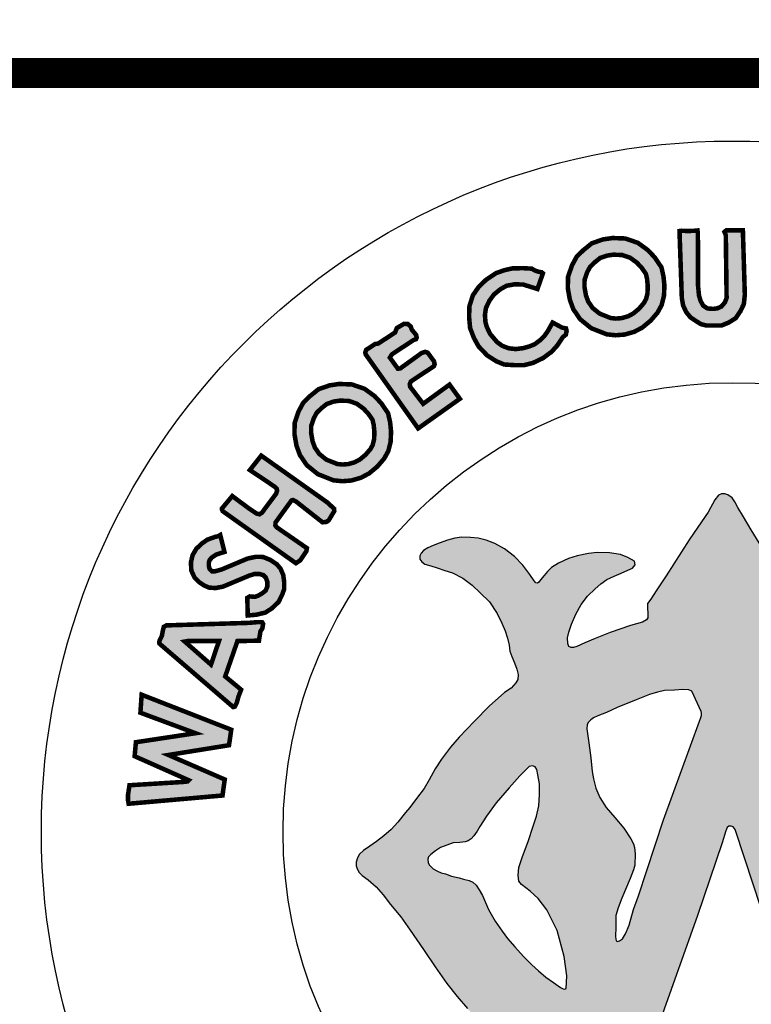
# Model space of a CAD drawing. Units: feet. Extents: x 0 to 8.5, y 0 to 11.
# Drawn here: x 1.8 to 2.3, y 0.9 to 1.5 of the extents above; entities that cross this region are included whole.
import ezdxf
from ezdxf import colors
from ezdxf.entities.mleader import LeaderData, LeaderLine
from ezdxf.math import Vec2, Vec3

# ---------------------------------------------------------------- set-up
doc = ezdxf.new("R2010")
doc.units = ezdxf.units.FT
doc.header["$MEASUREMENT"] = 0
for name, color, linetype in [('100-NOT', 2, 'CONTINUOUS'), ('SEAL', 2, 'CONTINUOUS'), ('TB_TEXT', 1, 'CONTINUOUS')]:
    doc.layers.add(name, color=color, linetype=linetype)
doc.styles.add('SX75', font='simplex1.shx', dxfattribs={"width": 0.75})

msp = doc.modelspace()

# ---------------------------------------------------------------- hatches: boundary and pattern name
at = {"layer": 'SEAL'}
for points in [[(2.28453, 1.39538), (2.28607, 1.35105), (2.28694, 1.34604), (2.289, 1.34167), (2.29182, 1.33821), (2.29529, 1.3359), (2.29876, 1.33372), (2.30235, 1.33282), (2.31224, 1.33282), (2.31699, 1.33474), (2.32174, 1.33769), (2.32495, 1.34244), (2.32714, 1.34706), (2.32778, 1.35322), (2.32649, 1.39583), (2.31545, 1.39583), (2.31429, 1.3948), (2.31519, 1.39262), (2.31571, 1.35117), (2.31468, 1.34822), (2.31224, 1.34539), (2.30967, 1.34424), (2.30697, 1.34385), (2.30312, 1.34411), (2.3003, 1.34591), (2.29863, 1.34886), (2.29747, 1.35245), (2.29683, 1.359), (2.2967, 1.39352), (2.29643, 1.39576), (2.29463, 1.39558), (2.29004, 1.3954), (2.28572, 1.39558)], [(2.19412, 1.36741), (2.19048, 1.35701), (2.18112, 1.35996), (2.17548, 1.36013), (2.17011, 1.35918), (2.16604, 1.35692), (2.16179, 1.35346), (2.15875, 1.34939), (2.15641, 1.34445), (2.15572, 1.33986), (2.15607, 1.33509), (2.15702, 1.3318), (2.1591, 1.32738), (2.16378, 1.32184), (2.16734, 1.31933), (2.1715, 1.31777), (2.17609, 1.31725), (2.18103, 1.31785), (2.18537, 1.31907), (2.18883, 1.32054), (2.19204, 1.32297), (2.19499, 1.32582), (2.19724, 1.32894), (2.20054, 1.33483), (2.20678, 1.33146), (2.20938, 1.33094), (2.20981, 1.3292), (2.20929, 1.32678), (2.20739, 1.32522), (2.20375, 1.31976), (2.19993, 1.31551), (2.19437, 1.31138), (2.18762, 1.30811), (2.18163, 1.30659), (2.17553, 1.30659), (2.16845, 1.30702), (2.16322, 1.3092), (2.15723, 1.31301), (2.15146, 1.3191), (2.14841, 1.32466), (2.1459, 1.33119), (2.14525, 1.33859), (2.14547, 1.34566), (2.14775, 1.35285), (2.15167, 1.35851), (2.15658, 1.36319), (2.16319, 1.36757), (2.16878, 1.36951), (2.17405, 1.37069), (2.18104, 1.3708), (2.18674, 1.37047), (2.18861, 1.36935), (2.1912, 1.36845), (2.19326, 1.36808)], [(2.07747, 1.31277), (2.1115, 1.26472), (2.13913, 1.28433), (2.13228, 1.29372), (2.11484, 1.28102), (2.10621, 1.29232), (2.10597, 1.29403), (2.1067, 1.29582), (2.12184, 1.30582), (2.12245, 1.30709), (2.12202, 1.30916), (2.11786, 1.31482), (2.11614, 1.31539), (2.11385, 1.31468), (2.09958, 1.30436), (2.09808, 1.30429), (2.09278, 1.3116), (2.09421, 1.31382), (2.10855, 1.32327), (2.11008, 1.32377), (2.11057, 1.32483), (2.11017, 1.32664), (2.10725, 1.33018), (2.10658, 1.33221), (2.10472, 1.33381), (2.10216, 1.33398), (2.09738, 1.33115), (2.09627, 1.32823), (2.08507, 1.32089), (2.08299, 1.32058), (2.07706, 1.31669), (2.07649, 1.31492), (2.07688, 1.31351)], [(1.98212, 1.20995), (2.0306, 1.17547), (2.03361, 1.17752), (2.03758, 1.18354), (2.03786, 1.18546), (2.03608, 1.18669), (2.01786, 1.19928), (2.01701, 1.20044), (2.01711, 1.20245), (2.01931, 1.20552), (2.02767, 1.21703), (2.02872, 1.21732), (2.03064, 1.21636), (2.04821, 1.20255), (2.0509, 1.20284), (2.05234, 1.20389), (2.05598, 1.20994), (2.05589, 1.21157), (2.05128, 1.21579), (2.00764, 1.24672), (2.00011, 1.23715), (2.01679, 1.22597), (2.01797, 1.22479), (2.01808, 1.22339), (2.01754, 1.22156), (2.00807, 1.20887), (2.00651, 1.20788), (2.00463, 1.20833), (1.9995, 1.21172), (1.98849, 1.21994), (1.9817, 1.2118), (1.9817, 1.21082)], [(1.98052, 1.19417), (1.9833, 1.18295), (1.9778, 1.18119), (1.97508, 1.17935), (1.97352, 1.17769), (1.97294, 1.17594), (1.97294, 1.17361), (1.97352, 1.17157), (1.97508, 1.17002), (1.97702, 1.17012), (1.9813, 1.17128), (1.99861, 1.17857), (2.00415, 1.17973), (2.00872, 1.17964), (2.01378, 1.1776), (2.01786, 1.17488), (2.02048, 1.17177), (2.02223, 1.16759), (2.02282, 1.16312), (2.02282, 1.15826), (2.02146, 1.15457), (2.01912, 1.14981), (2.01446, 1.14544), (2.01037, 1.14281), (2.00473, 1.14145), (2.00191, 1.14116), (1.99871, 1.14087), (1.99841, 1.15253), (2.00007, 1.1535), (2.00337, 1.15321), (2.00551, 1.15389), (2.00853, 1.15574), (2.01057, 1.15739), (2.01173, 1.16011), (2.01173, 1.16302), (2.01066, 1.16594), (2.00901, 1.16759), (2.00639, 1.16837), (2.00327, 1.16837), (1.99977, 1.1673), (1.98237, 1.16001), (1.97741, 1.15904), (1.97313, 1.15933), (1.96993, 1.16069), (1.96642, 1.16302), (1.96351, 1.16603), (1.96137, 1.1705), (1.96108, 1.17604), (1.96224, 1.1809), (1.96468, 1.18508), (1.96866, 1.18877), (1.97206, 1.1911), (1.97693, 1.19285), (1.97897, 1.19334)], [(1.91986, 1.01624), (1.982, 1.0217), (1.98349, 1.0323), (1.9462, 1.04852), (1.9863, 1.05498), (1.9878, 1.06525), (1.92847, 1.08843), (1.92765, 1.07651), (1.9641, 1.06293), (1.92466, 1.05697), (1.92383, 1.0477), (1.95963, 1.0318), (1.95878, 1.031), (1.95593, 1.03067), (1.92042, 1.02848), (1.91945, 1.02213), (1.91945, 1.01855)]]:
    msp.add_hatch(color=6, dxfattribs=at).paths.add_polyline_path(points)
h = msp.add_hatch(color=6, dxfattribs=at)
h.paths.add_polyline_path([(2.24075, 1.37973), (2.2466, 1.37952), (2.25183, 1.37772), (2.25633, 1.37445), (2.25956, 1.371), (2.26231, 1.36694), (2.26307, 1.36357), (2.26353, 1.35882), (2.26331, 1.35404), (2.26241, 1.35042), (2.2609, 1.34767), (2.25771, 1.34395), (2.25385, 1.34073), (2.25043, 1.33893), (2.24623, 1.33773), (2.24241, 1.33744), (2.239, 1.33779), (2.23168, 1.34069), (2.22696, 1.34452), (2.22409, 1.34873), (2.22262, 1.35274), (2.22161, 1.35844), (2.22171, 1.36308), (2.22344, 1.36817), (2.22538, 1.37176), (2.2282, 1.37448), (2.23193, 1.37751), (2.23656, 1.37912)], flags=16)
h.paths.add_polyline_path([(2.24015, 1.39076), (2.24864, 1.39046), (2.25697, 1.38758), (2.26364, 1.38273), (2.26819, 1.37789), (2.27258, 1.37137), (2.27395, 1.36532), (2.27455, 1.35911), (2.27425, 1.35244), (2.27273, 1.34638), (2.27001, 1.34139), (2.26546, 1.33609), (2.26, 1.33154), (2.25455, 1.32866), (2.24818, 1.32685), (2.24227, 1.32639), (2.23636, 1.327), (2.22605, 1.33109), (2.21878, 1.33699), (2.21423, 1.34366), (2.21196, 1.34987), (2.21059, 1.35759), (2.21075, 1.36501), (2.21332, 1.37258), (2.21651, 1.37849), (2.2209, 1.38273), (2.22651, 1.38728), (2.23394, 1.38985)])
h = msp.add_hatch(color=6, dxfattribs=at)
h.paths.add_polyline_path([(2.05979, 1.28311), (2.06564, 1.2829), (2.07087, 1.28109), (2.07537, 1.27782), (2.0786, 1.27438), (2.08134, 1.27031), (2.0821, 1.26694), (2.08256, 1.2622), (2.08235, 1.25742), (2.08144, 1.2538), (2.07994, 1.25105), (2.07675, 1.24732), (2.07289, 1.24411), (2.06946, 1.2423), (2.06527, 1.24111), (2.06145, 1.24081), (2.05803, 1.24116), (2.05071, 1.24407), (2.04599, 1.2479), (2.04313, 1.2521), (2.04166, 1.25611), (2.04065, 1.26182), (2.04074, 1.26646), (2.04248, 1.27155), (2.04441, 1.27514), (2.04723, 1.27786), (2.05097, 1.28089), (2.05559, 1.28249)], flags=16)
h.paths.add_polyline_path([(2.05918, 1.29414), (2.06767, 1.29383), (2.07601, 1.29095), (2.08268, 1.28611), (2.08722, 1.28126), (2.09162, 1.27475), (2.09298, 1.26869), (2.09359, 1.26248), (2.09328, 1.25582), (2.09177, 1.24976), (2.08904, 1.24476), (2.08449, 1.23946), (2.07904, 1.23492), (2.07358, 1.23204), (2.06722, 1.23022), (2.06131, 1.22977), (2.05539, 1.23037), (2.04509, 1.23446), (2.03781, 1.24037), (2.03327, 1.24703), (2.03099, 1.25324), (2.02963, 1.26097), (2.02978, 1.26839), (2.03236, 1.27596), (2.03554, 1.28187), (2.03994, 1.28611), (2.04554, 1.29065), (2.05297, 1.29323)])
h = msp.add_hatch(color=6, dxfattribs=at)
h.paths.add_polyline_path([(2.46238, 1.13139), (2.46549, 1.14147), (2.4692, 1.14923), (2.47249, 1.1558), (2.47604, 1.1601), (2.48076, 1.16574), (2.4854, 1.1697), (2.49054, 1.17349), (2.49619, 1.17746), (2.50293, 1.18091), (2.50987, 1.18442), (2.51453, 1.18625), (2.51628, 1.18766), (2.51653, 1.19016), (2.51628, 1.19249), (2.51378, 1.1944), (2.50854, 1.19673), (2.5023, 1.19914), (2.49489, 1.20089), (2.48947, 1.20097), (2.48464, 1.20064), (2.47948, 1.19989), (2.4729, 1.1979), (2.46666, 1.19482), (2.46208, 1.19157), (2.45806, 1.18812), (2.45331, 1.18296), (2.45006, 1.17889), (2.44773, 1.17481), (2.44523, 1.17015), (2.44422, 1.16868), (2.44317, 1.16711), (2.44095, 1.16583), (2.43925, 1.16685), (2.43598, 1.16947), (2.43094, 1.17372), (2.42617, 1.17705), (2.42191, 1.17973), (2.41727, 1.18189), (2.41282, 1.18326), (2.40918, 1.1841), (2.40476, 1.18484), (2.39858, 1.18484), (2.39241, 1.18438), (2.38836, 1.183), (2.3843, 1.1818), (2.38108, 1.18097), (2.37822, 1.17978), (2.3773, 1.1783), (2.3773, 1.17591), (2.37877, 1.17508), (2.38181, 1.17352), (2.38568, 1.17195), (2.39038, 1.16983), (2.39573, 1.1667), (2.40172, 1.16219), (2.40614, 1.15823), (2.41066, 1.15302), (2.41342, 1.14915), (2.41527, 1.1451), (2.41766, 1.14068), (2.41914, 1.13737), (2.42061, 1.13405), (2.42098, 1.13156), (2.4207, 1.12843), (2.42024, 1.12678), (2.41895, 1.12604), (2.41628, 1.12604), (2.41361, 1.12705), (2.40965, 1.12889), (2.40329, 1.13147), (2.39619, 1.1335), (2.38974, 1.13552), (2.38366, 1.13691), (2.37804, 1.13865), (2.3726, 1.14004), (2.36883, 1.14068), (2.36634, 1.14114), (2.36413, 1.14501), (2.35943, 1.15486), (2.35574, 1.16094), (2.3511, 1.1669), (2.34576, 1.17564), (2.33903, 1.18605), (2.33194, 1.19756), (2.32687, 1.20612), (2.32326, 1.21242), (2.32124, 1.2161), (2.3193, 1.21877), (2.31654, 1.2208), (2.31451, 1.22135), (2.31239, 1.22135), (2.31027, 1.22043), (2.30788, 1.21748), (2.30345, 1.20919), (2.29673, 1.19925), (2.29101, 1.19087), (2.27578, 1.16715), (2.26915, 1.1573), (2.26556, 1.15178), (2.26344, 1.14874), (2.26362, 1.13934), (2.26268, 1.13792), (2.2601, 1.13653), (2.25217, 1.13423), (2.23872, 1.12954), (2.22868, 1.12567), (2.22195, 1.12281), (2.21661, 1.12042), (2.2144, 1.11959), (2.21274, 1.11968), (2.21117, 1.12042), (2.21071, 1.12226), (2.21043, 1.12604), (2.21126, 1.12981), (2.21301, 1.13515), (2.21587, 1.14169), (2.21946, 1.14823), (2.2237, 1.15357), (2.22868, 1.15854), (2.23238, 1.16173), (2.23653, 1.16476), (2.24123, 1.16688), (2.24584, 1.169), (2.25044, 1.17093), (2.25349, 1.17231), (2.25514, 1.17434), (2.25468, 1.17673), (2.25044, 1.17931), (2.24538, 1.18125), (2.2381, 1.18226), (2.22999, 1.18254), (2.22438, 1.18186), (2.21672, 1.18037), (2.21111, 1.17865), (2.20454, 1.17557), (2.19988, 1.17258), (2.19721, 1.16992), (2.19503, 1.16743), (2.19253, 1.16452), (2.19084, 1.16216), (2.18949, 1.16246), (2.18837, 1.16385), (2.18542, 1.16791), (2.18082, 1.17421), (2.17541, 1.17984), (2.16867, 1.18496), (2.16237, 1.18855), (2.15664, 1.19081), (2.15117, 1.19207), (2.14613, 1.19258), (2.14027, 1.19264), (2.13586, 1.19201), (2.13089, 1.19063), (2.12554, 1.1888), (2.12148, 1.18716), (2.11802, 1.18577), (2.11499, 1.18395), (2.11361, 1.18218), (2.11254, 1.1803), (2.11266, 1.17822), (2.11392, 1.1764), (2.116, 1.17489), (2.11984, 1.17382), (2.12412, 1.17243), (2.12929, 1.17067), (2.13426, 1.16903), (2.14106, 1.16557), (2.14717, 1.16092), (2.15265, 1.15588), (2.15865, 1.14988), (2.16384, 1.14229), (2.16687, 1.13572), (2.16907, 1.13082), (2.17057, 1.12577), (2.17173, 1.12125), (2.17229, 1.11716), (2.17351, 1.11366), (2.17526, 1.10955), (2.17693, 1.10535), (2.1778, 1.10176), (2.17745, 1.09852), (2.17623, 1.09634), (2.17316, 1.09284), (2.16878, 1.08995), (2.15848, 1.08076), (2.1488, 1.07098), (2.13875, 1.06023), (2.133, 1.0537), (2.12697, 1.04586), (2.12285, 1.03926), (2.11883, 1.03209), (2.11549, 1.02626), (2.11041, 1.01975), (2.10601, 1.01383), (2.10306, 1.01045), (2.0981, 1.00396), (2.09361, 0.99929), (2.08871, 0.99501), (2.08393, 0.99132), (2.07945, 0.98825), (2.07524, 0.98518), (2.07273, 0.98282), (2.07135, 0.98048), (2.07048, 0.97755), (2.07039, 0.97503), (2.07108, 0.97306), (2.0724, 0.97082), (2.07456, 0.9688), (2.07833, 0.96594), (2.08369, 0.9612), (2.08844, 0.95604), (2.09329, 0.94954), (2.1, 0.94129), (2.1062, 0.93252), (2.11499, 0.91986), (2.12274, 0.90831), (2.13048, 0.89727), (2.13739, 0.88871), (2.14421, 0.88066), (2.15035, 0.87377), (2.15882, 0.86727), (2.16873, 0.85964), (2.17864, 0.85273), (2.19102, 0.84468), (2.19887, 0.83953), (2.20837, 0.83313), (2.21776, 0.82735), (2.21652, 0.82065), (2.21404, 0.81178), (2.21146, 0.80726), (2.20806, 0.80004), (2.20548, 0.79468), (2.20321, 0.78911), (2.20155, 0.78415), (2.1997, 0.7791), (2.19918, 0.77487), (2.19944, 0.77227), (2.2, 0.77075), (2.20122, 0.76988), (2.20401, 0.76907), (2.20878, 0.7672), (2.21299, 0.76553), (2.21588, 0.76441), (2.21846, 0.76365), (2.22065, 0.7637), (2.22207, 0.76476), (2.22323, 0.76654), (2.22465, 0.76933), (2.22658, 0.77404), (2.22785, 0.77835), (2.22922, 0.78134), (2.23155, 0.78469), (2.23414, 0.78748), (2.23617, 0.78763), (2.23708, 0.78697), (2.23815, 0.78458), (2.23992, 0.77962), (2.24063, 0.77574), (2.24227, 0.76902), (2.24298, 0.76393), (2.24349, 0.75843), (2.24441, 0.75446), (2.24685, 0.7513), (2.25123, 0.74885), (2.25898, 0.74763), (2.26428, 0.746), (2.26826, 0.74539), (2.27355, 0.74509), (2.27588, 0.74504), (2.27628, 0.7465), (2.27588, 0.7499), (2.27477, 0.75756), (2.27157, 0.77535), (2.26884, 0.79328), (2.26699, 0.80357), (2.26604, 0.8072), (2.26573, 0.81052), (2.2662, 0.8121), (2.26826, 0.8125), (2.27142, 0.81202), (2.27743, 0.81092), (2.28494, 0.80997), (2.2938, 0.8091), (2.30757, 0.80878), (2.32383, 0.80878), (2.33842, 0.80922), (2.3529, 0.81056), (2.36404, 0.81201), (2.37172, 0.81345), (2.37571, 0.81442), (2.37914, 0.81545), (2.38121, 0.81531), (2.38238, 0.81407), (2.38258, 0.8107), (2.38224, 0.80521), (2.38121, 0.79895), (2.37976, 0.79208), (2.37956, 0.7859), (2.3792, 0.77736), (2.37756, 0.76894), (2.3762, 0.76275), (2.37523, 0.75723), (2.37504, 0.75046), (2.3753, 0.74694), (2.3772, 0.74599), (2.38141, 0.74674), (2.38582, 0.7485), (2.3918, 0.7502), (2.39417, 0.75115), (2.39838, 0.75176), (2.40042, 0.75285), (2.40232, 0.75407), (2.4032, 0.75705), (2.40463, 0.76411), (2.40667, 0.77252), (2.40729, 0.77672), (2.40889, 0.78162), (2.40946, 0.78474), (2.41031, 0.78804), (2.41106, 0.78983), (2.41376, 0.79163), (2.41486, 0.79061), (2.4156, 0.78787), (2.41746, 0.78365), (2.41939, 0.77935), (2.42124, 0.77505), (2.42354, 0.7706), (2.42562, 0.76696), (2.42681, 0.76585), (2.42918, 0.76563), (2.43096, 0.76622), (2.43467, 0.76719), (2.44024, 0.76911), (2.44335, 0.77023), (2.44647, 0.77171), (2.44795, 0.77312), (2.44936, 0.77527), (2.4501, 0.77705), (2.4501, 0.77986), (2.44958, 0.78231), (2.44803, 0.78543), (2.44543, 0.79054), (2.44127, 0.79862), (2.4364, 0.8079), (2.43289, 0.81625), (2.43072, 0.82266), (2.42981, 0.82742), (2.42924, 0.83103), (2.42951, 0.8339), (2.45508, 0.8487), (2.47242, 0.85983), (2.4847, 0.86856), (2.49622, 0.8788), (2.50483, 0.8874), (2.51204, 0.89626), (2.51842, 0.90469), (2.52222, 0.91102), (2.52449, 0.9157), (2.52538, 0.92164), (2.52487, 0.92556), (2.52464, 0.92846), (2.52242, 0.93005), (2.51887, 0.93165), (2.51426, 0.93121), (2.50681, 0.93121), (2.5037, 0.9313), (2.50121, 0.93032), (2.49589, 0.92961), (2.49003, 0.92935), (2.48471, 0.92961), (2.48027, 0.93103), (2.4769, 0.93307), (2.47282, 0.93387), (2.4682, 0.93378), (2.46341, 0.93245), (2.46057, 0.93085), (2.45658, 0.92704), (2.45365, 0.92429), (2.45281, 0.92143), (2.45228, 0.91744), (2.45175, 0.91398), (2.4505, 0.91123), (2.44784, 0.9083), (2.44154, 0.90396), (2.43746, 0.90032), (2.43551, 0.89873), (2.43312, 0.89774), (2.43187, 0.89899), (2.43143, 0.90201), (2.43125, 0.91415), (2.43276, 0.92098), (2.43524, 0.92737), (2.43817, 0.93349), (2.44207, 0.93943), (2.44839, 0.94827), (2.45486, 0.95678), (2.46436, 0.96839), (2.46441, 0.97021), (2.4634, 0.97303), (2.45628, 0.99013), (2.44875, 1.00953), (2.44711, 1.0167), (2.44668, 1.02241), (2.44685, 1.02915), (2.4478, 1.03529), (2.44816, 1.03938), (2.44902, 1.04198), (2.44963, 1.04509), (2.45023, 1.04733), (2.45283, 1.04803), (2.45456, 1.04742), (2.45793, 1.04561), (2.46278, 1.04163), (2.46563, 1.03791), (2.47056, 1.03134), (2.4767, 1.02287), (2.4808, 1.01695), (2.4865, 1.01012), (2.49273, 1.00484), (2.49792, 1.0019), (2.5032, 0.99992), (2.50891, 0.99966), (2.51419, 1.00104), (2.52015, 1.00424), (2.52361, 1.00787), (2.52604, 1.01236), (2.52682, 1.01798), (2.52664, 1.02412), (2.52474, 1.02957), (2.52292, 1.03169), (2.51911, 1.03523), (2.51556, 1.03783), (2.51236, 1.04016), (2.50934, 1.04154), (2.50717, 1.04301), (2.50657, 1.04422), (2.50602, 1.04697), (2.50942, 1.04872), (2.5134, 1.05053), (2.51868, 1.05365), (2.52522, 1.05862), (2.52966, 1.06349), (2.53316, 1.06818), (2.53632, 1.07381), (2.53863, 1.0791), (2.53922, 1.08602), (2.53914, 1.09472), (2.53827, 1.10063), (2.53583, 1.10687), (2.53296, 1.11209), (2.53018, 1.11546), (2.52655, 1.11833), (2.52276, 1.11985), (2.51829, 1.12027), (2.51331, 1.12001), (2.50935, 1.11926), (2.50572, 1.11681), (2.50159, 1.11218), (2.49822, 1.10729), (2.49552, 1.10274), (2.49215, 1.09861), (2.48936, 1.09566), (2.48591, 1.0928), (2.48228, 1.09195), (2.47807, 1.09195), (2.47402, 1.09288), (2.47022, 1.09507), (2.46466, 1.09929), (2.46027, 1.10274), (2.45884, 1.10451), (2.45909, 1.11462), (2.46002, 1.1233)])
h.paths.add_polyline_path([(2.35001, 1.09256), (2.35266, 1.09294), (2.35566, 1.09283), (2.35947, 1.09223), (2.36604, 1.09074), (2.3744, 1.08879), (2.38371, 1.08606), (2.39536, 1.08129), (2.40452, 1.07734), (2.41623, 1.07041), (2.41716, 1.06929), (2.41745, 1.06813), (2.4176, 1.06538), (2.41727, 1.0621), (2.41633, 1.05624), (2.4148, 1.05026), (2.41328, 1.04404), (2.41281, 1.03619), (2.4114, 1.02622), (2.41034, 1.02095), (2.40882, 1.01731), (2.40622, 1.01266), (2.402, 1.00633), (2.39695, 0.99976), (2.38839, 0.98921), (2.38498, 0.98487), (2.38475, 0.98218), (2.38498, 0.97878), (2.38627, 0.9742), (2.38886, 0.96635), (2.39326, 0.95368), (2.39559, 0.94319), (2.39617, 0.93536), (2.39484, 0.92912), (2.39443, 0.92504), (2.39368, 0.92421), (2.39226, 0.92446), (2.39118, 0.92529), (2.38968, 0.92895), (2.37499, 0.97243), (2.34717, 1.06056), (2.34329, 1.07129), (2.34275, 1.07456), (2.34282, 1.07775), (2.34386, 1.08061), (2.34474, 1.08322), (2.34663, 1.08653), (2.34771, 1.08951), (2.34824, 1.09129)], flags=16)
h.paths.add_polyline_path([(2.29267, 1.09075), (2.29911, 1.07685), (2.29902, 1.07457), (2.29834, 1.07277), (2.29767, 1.0709), (2.27403, 1.00565), (2.25731, 0.95537), (2.25399, 0.94613), (2.25113, 0.93584), (2.24886, 0.93019), (2.2468, 0.92686), (2.2448, 0.92554), (2.24353, 0.92502), (2.24268, 0.92549), (2.24215, 0.92818), (2.24243, 0.93468), (2.24243, 0.9422), (2.24383, 0.94725), (2.24641, 0.9538), (2.25179, 0.96678), (2.25408, 0.97242), (2.25492, 0.97563), (2.25523, 0.98302), (2.25477, 0.98729), (2.254, 0.9897), (2.25237, 0.99306), (2.24777, 0.99999), (2.24171, 1.00705), (2.23608, 1.01377), (2.23178, 1.02028), (2.22914, 1.02656), (2.2277, 1.03273), (2.22671, 1.03768), (2.22583, 1.04661), (2.22446, 1.05658), (2.22309, 1.06577), (2.22338, 1.06856), (2.22411, 1.07013), (2.22588, 1.07179), (2.22754, 1.07311), (2.23038, 1.07434), (2.23631, 1.0767), (2.24337, 1.07985), (2.25587, 1.08495), (2.26475, 1.08852), (2.27, 1.0901), (2.27467, 1.09114), (2.28116, 1.09134), (2.28677, 1.09179), (2.29068, 1.09174)], flags=16)
h.paths.add_polyline_path([(2.31876, 1.00147), (2.31999, 1.00098), (2.32147, 0.99914), (2.33357, 0.96241), (2.36114, 0.87828), (2.36456, 0.86525), (2.36471, 0.86278), (2.36407, 0.86193), (2.36131, 0.86088), (2.35512, 0.85901), (2.34606, 0.85757), (2.33728, 0.85671), (2.32865, 0.85628), (2.31829, 0.85671), (2.3039, 0.85728), (2.29397, 0.85886), (2.28318, 0.86102), (2.26994, 0.8644), (2.26975, 0.86605), (2.26984, 0.86721), (2.29644, 0.94224), (2.31268, 0.99035), (2.31513, 0.9984), (2.31612, 1.00043), (2.31723, 1.00141)], flags=16)
h.paths.add_polyline_path([(2.19016, 1.03894), (2.19083, 1.03537), (2.19175, 1.02934), (2.19175, 1.02233), (2.19138, 1.01476), (2.18991, 1.00812), (2.1875, 1.00069), (2.18461, 0.99183), (2.1803, 0.9807), (2.17808, 0.974), (2.17771, 0.96889), (2.17821, 0.96508), (2.17987, 0.96284), (2.18561, 0.95838), (2.19103, 0.95344), (2.19676, 0.94595), (2.20346, 0.93226), (2.20808, 0.91521), (2.20999, 0.90231), (2.20951, 0.8937), (2.20801, 0.8935), (2.20574, 0.89467), (2.20121, 0.89784), (2.19604, 0.90148), (2.1913, 0.90565), (2.18681, 0.90966), (2.1812, 0.91512), (2.17563, 0.92161), (2.17057, 0.9271), (2.16717, 0.93183), (2.16243, 0.93842), (2.158, 0.94615), (2.15402, 0.9554), (2.15191, 0.95921), (2.14995, 0.96245), (2.14768, 0.96436), (2.14521, 0.96539), (2.14161, 0.96636), (2.13872, 0.96714), (2.13367, 0.96822), (2.12965, 0.96976), (2.12682, 0.97048), (2.12435, 0.97167), (2.12141, 0.97321), (2.11909, 0.97548), (2.11806, 0.97712), (2.11785, 0.97949), (2.11842, 0.98114), (2.11994, 0.9826), (2.12293, 0.98497), (2.12626, 0.98729), (2.13053, 0.98891), (2.13473, 0.99028), (2.13909, 0.99069), (2.14254, 0.99094), (2.14459, 0.99166), (2.14654, 0.99301), (2.14831, 0.995), (2.15056, 0.99804), (2.15234, 1.00112), (2.15685, 1.00791), (2.16318, 1.01684), (2.17168, 1.02679), (2.17894, 1.03477), (2.18332, 1.03909), (2.18499, 1.04093), (2.18722, 1.04133), (2.18895, 1.0406)], flags=16)
h = msp.add_hatch(color=6, dxfattribs=at)
h.paths.add_polyline_path([(1.94026, 1.12225), (1.98911, 1.08024), (1.99018, 1.08053), (1.99144, 1.08314), (1.99261, 1.08728), (1.99432, 1.09178), (1.98378, 1.10052), (1.99189, 1.12393), (2.00613, 1.1242), (2.00713, 1.13049), (2.00829, 1.13209), (2.00891, 1.13529), (2.0082, 1.13644), (2.00482, 1.13644), (1.99957, 1.136), (1.94485, 1.13431), (1.94316, 1.13342), (1.94244, 1.13058), (1.94182, 1.1272), (1.9404, 1.12444), (1.94007, 1.12315)])
h.paths.add_polyline_path([(1.95702, 1.12361), (1.97436, 1.10836), (1.97967, 1.124), (1.95909, 1.124)], flags=16)

# ---------------------------------------------------------------- linework, layer by layer
at = {"layer": 'SEAL', "color": 6, "const_width": 0.003}
for points in [[(2.28453, 1.39538), (2.28607, 1.35105), (2.28694, 1.34604), (2.289, 1.34167), (2.29182, 1.33821), (2.29529, 1.3359), (2.29876, 1.33372), (2.30235, 1.33282), (2.31224, 1.33282), (2.31699, 1.33474), (2.32174, 1.33769), (2.32495, 1.34244), (2.32714, 1.34706), (2.32778, 1.35322), (2.32649, 1.39583), (2.31545, 1.39583), (2.31429, 1.3948), (2.31519, 1.39262), (2.31571, 1.35117), (2.31468, 1.34822), (2.31224, 1.34539), (2.30967, 1.34424), (2.30697, 1.34385), (2.30312, 1.34411), (2.3003, 1.34591), (2.29863, 1.34886), (2.29747, 1.35245), (2.29683, 1.359), (2.2967, 1.39352), (2.29643, 1.39576), (2.29463, 1.39558), (2.29004, 1.3954), (2.28572, 1.39558)], [(2.24015, 1.39076), (2.24864, 1.39046), (2.25697, 1.38758), (2.26364, 1.38273), (2.26819, 1.37789), (2.27258, 1.37137), (2.27395, 1.36532), (2.27455, 1.35911), (2.27425, 1.35244), (2.27273, 1.34638), (2.27001, 1.34139), (2.26546, 1.33609), (2.26, 1.33154), (2.25455, 1.32866), (2.24818, 1.32685), (2.24227, 1.32639), (2.23636, 1.327), (2.22605, 1.33109), (2.21878, 1.33699), (2.21423, 1.34366), (2.21196, 1.34987), (2.21059, 1.35759), (2.21075, 1.36501), (2.21332, 1.37258), (2.21651, 1.37849), (2.2209, 1.38273), (2.22651, 1.38728), (2.23394, 1.38985)], [(2.24075, 1.37973), (2.2466, 1.37952), (2.25183, 1.37772), (2.25633, 1.37445), (2.25956, 1.371), (2.26231, 1.36694), (2.26307, 1.36357), (2.26353, 1.35882), (2.26331, 1.35404), (2.26241, 1.35042), (2.2609, 1.34767), (2.25771, 1.34395), (2.25385, 1.34073), (2.25043, 1.33893), (2.24623, 1.33773), (2.24241, 1.33744), (2.239, 1.33779), (2.23168, 1.34069), (2.22696, 1.34452), (2.22409, 1.34873), (2.22262, 1.35274), (2.22161, 1.35844), (2.22171, 1.36308), (2.22344, 1.36817), (2.22538, 1.37176), (2.2282, 1.37448), (2.23193, 1.37751), (2.23656, 1.37912)], [(2.19412, 1.36741), (2.19048, 1.35701), (2.18112, 1.35996), (2.17548, 1.36013), (2.17011, 1.35918), (2.16604, 1.35692), (2.16179, 1.35346), (2.15875, 1.34939), (2.15641, 1.34445), (2.15572, 1.33986), (2.15607, 1.33509), (2.15702, 1.3318), (2.1591, 1.32738), (2.16378, 1.32184), (2.16734, 1.31933), (2.1715, 1.31777), (2.17609, 1.31725), (2.18103, 1.31785), (2.18537, 1.31907), (2.18883, 1.32054), (2.19204, 1.32297), (2.19499, 1.32582), (2.19724, 1.32894), (2.20054, 1.33483), (2.20678, 1.33146), (2.20938, 1.33094), (2.20981, 1.3292), (2.20929, 1.32678), (2.20739, 1.32522), (2.20375, 1.31976), (2.19993, 1.31551), (2.19437, 1.31138), (2.18762, 1.30811), (2.18163, 1.30659), (2.17553, 1.30659), (2.16845, 1.30702), (2.16322, 1.3092), (2.15723, 1.31301), (2.15146, 1.3191), (2.14841, 1.32466), (2.1459, 1.33119), (2.14525, 1.33859), (2.14547, 1.34566), (2.14775, 1.35285), (2.15167, 1.35851), (2.15658, 1.36319), (2.16319, 1.36757), (2.16878, 1.36951), (2.17405, 1.37069), (2.18104, 1.3708), (2.18674, 1.37047), (2.18861, 1.36935), (2.1912, 1.36845), (2.19326, 1.36808)], [(2.07747, 1.31277), (2.1115, 1.26472), (2.13913, 1.28433), (2.13228, 1.29372), (2.11484, 1.28102), (2.10621, 1.29232), (2.10597, 1.29403), (2.1067, 1.29582), (2.12184, 1.30582), (2.12245, 1.30709), (2.12202, 1.30916), (2.11786, 1.31482), (2.11614, 1.31539), (2.11385, 1.31468), (2.09958, 1.30436), (2.09808, 1.30429), (2.09278, 1.3116), (2.09421, 1.31382), (2.10855, 1.32327), (2.11008, 1.32377), (2.11057, 1.32483), (2.11017, 1.32664), (2.10725, 1.33018), (2.10658, 1.33221), (2.10472, 1.33381), (2.10216, 1.33398), (2.09738, 1.33115), (2.09627, 1.32823), (2.08507, 1.32089), (2.08299, 1.32058), (2.07706, 1.31669), (2.07649, 1.31492), (2.07688, 1.31351)], [(2.05918, 1.29414), (2.06767, 1.29383), (2.07601, 1.29095), (2.08268, 1.28611), (2.08722, 1.28126), (2.09162, 1.27475), (2.09298, 1.26869), (2.09359, 1.26248), (2.09328, 1.25582), (2.09177, 1.24976), (2.08904, 1.24476), (2.08449, 1.23946), (2.07904, 1.23492), (2.07358, 1.23204), (2.06722, 1.23022), (2.06131, 1.22977), (2.05539, 1.23037), (2.04509, 1.23446), (2.03781, 1.24037), (2.03327, 1.24703), (2.03099, 1.25324), (2.02963, 1.26097), (2.02978, 1.26839), (2.03236, 1.27596), (2.03554, 1.28187), (2.03994, 1.28611), (2.04554, 1.29065), (2.05297, 1.29323)], [(2.05979, 1.28311), (2.06564, 1.2829), (2.07087, 1.28109), (2.07537, 1.27782), (2.0786, 1.27438), (2.08134, 1.27031), (2.0821, 1.26694), (2.08256, 1.2622), (2.08235, 1.25742), (2.08144, 1.2538), (2.07994, 1.25105), (2.07675, 1.24732), (2.07289, 1.24411), (2.06946, 1.2423), (2.06527, 1.24111), (2.06145, 1.24081), (2.05803, 1.24116), (2.05071, 1.24407), (2.04599, 1.2479), (2.04313, 1.2521), (2.04166, 1.25611), (2.04065, 1.26182), (2.04074, 1.26646), (2.04248, 1.27155), (2.04441, 1.27514), (2.04723, 1.27786), (2.05097, 1.28089), (2.05559, 1.28249)], [(1.98212, 1.20995), (2.0306, 1.17547), (2.03361, 1.17752), (2.03758, 1.18354), (2.03786, 1.18546), (2.03608, 1.18669), (2.01786, 1.19928), (2.01701, 1.20044), (2.01711, 1.20245), (2.01931, 1.20552), (2.02767, 1.21703), (2.02872, 1.21732), (2.03064, 1.21636), (2.04821, 1.20255), (2.0509, 1.20284), (2.05234, 1.20389), (2.05598, 1.20994), (2.05589, 1.21157), (2.05128, 1.21579), (2.00764, 1.24672), (2.00011, 1.23715), (2.01679, 1.22597), (2.01797, 1.22479), (2.01808, 1.22339), (2.01754, 1.22156), (2.00807, 1.20887), (2.00651, 1.20788), (2.00463, 1.20833), (1.9995, 1.21172), (1.98849, 1.21994), (1.9817, 1.2118), (1.9817, 1.21082)], [(1.98052, 1.19417), (1.9833, 1.18295), (1.9778, 1.18119), (1.97508, 1.17935), (1.97352, 1.17769), (1.97294, 1.17594), (1.97294, 1.17361), (1.97352, 1.17157), (1.97508, 1.17002), (1.97702, 1.17012), (1.9813, 1.17128), (1.99861, 1.17857), (2.00415, 1.17973), (2.00872, 1.17964), (2.01378, 1.1776), (2.01786, 1.17488), (2.02048, 1.17177), (2.02223, 1.16759), (2.02282, 1.16312), (2.02282, 1.15826), (2.02146, 1.15457), (2.01912, 1.14981), (2.01446, 1.14544), (2.01037, 1.14281), (2.00473, 1.14145), (2.00191, 1.14116), (1.99871, 1.14087), (1.99841, 1.15253), (2.00007, 1.1535), (2.00337, 1.15321), (2.00551, 1.15389), (2.00853, 1.15574), (2.01057, 1.15739), (2.01173, 1.16011), (2.01173, 1.16302), (2.01066, 1.16594), (2.00901, 1.16759), (2.00639, 1.16837), (2.00327, 1.16837), (1.99977, 1.1673), (1.98237, 1.16001), (1.97741, 1.15904), (1.97313, 1.15933), (1.96993, 1.16069), (1.96642, 1.16302), (1.96351, 1.16603), (1.96137, 1.1705), (1.96108, 1.17604), (1.96224, 1.1809), (1.96468, 1.18508), (1.96866, 1.18877), (1.97206, 1.1911), (1.97693, 1.19285), (1.97897, 1.19334)], [(1.94026, 1.12225), (1.98911, 1.08024), (1.99018, 1.08053), (1.99144, 1.08314), (1.99261, 1.08728), (1.99432, 1.09178), (1.98378, 1.10052), (1.99189, 1.12393), (2.00613, 1.1242), (2.00713, 1.13049), (2.00829, 1.13209), (2.00891, 1.13529), (2.0082, 1.13644), (2.00482, 1.13644), (1.99957, 1.136), (1.94485, 1.13431), (1.94316, 1.13342), (1.94244, 1.13058), (1.94182, 1.1272), (1.9404, 1.12444), (1.94007, 1.12315)], [(1.95702, 1.12361), (1.97436, 1.10836), (1.97967, 1.124), (1.95909, 1.124)], [(1.91986, 1.01624), (1.982, 1.0217), (1.98349, 1.0323), (1.9462, 1.04852), (1.9863, 1.05498), (1.9878, 1.06525), (1.92847, 1.08843), (1.92765, 1.07651), (1.9641, 1.06293), (1.92466, 1.05697), (1.92383, 1.0477), (1.95963, 1.0318), (1.95878, 1.031), (1.95593, 1.03067), (1.92042, 1.02848), (1.91945, 1.02213), (1.91945, 1.01855)]]:
    msp.add_lwpolyline(points, close=True, dxfattribs=at)
at = {"layer": 'SEAL', "color": 6}
for points in [[(2.33903, 1.18605), (2.33194, 1.19756), (2.32687, 1.20612), (2.32326, 1.21242), (2.32124, 1.2161), (2.3193, 1.21877), (2.31654, 1.2208), (2.31451, 1.22135), (2.31239, 1.22135), (2.31027, 1.22043), (2.30788, 1.21748), (2.30345, 1.20919), (2.29673, 1.19925), (2.29101, 1.19087), (2.27578, 1.16715), (2.26915, 1.1573), (2.26556, 1.15178), (2.26344, 1.14874), (2.26362, 1.13934), (2.26268, 1.13792), (2.2601, 1.13653), (2.25217, 1.13423), (2.23872, 1.12954), (2.22868, 1.12567), (2.22195, 1.12281), (2.21661, 1.12042), (2.2144, 1.11959), (2.21274, 1.11968), (2.21117, 1.12042), (2.21071, 1.12226), (2.21043, 1.12604), (2.21126, 1.12981), (2.21301, 1.13515), (2.21587, 1.14169), (2.21946, 1.14823), (2.2237, 1.15357), (2.22868, 1.15854), (2.23238, 1.16173), (2.23653, 1.16476), (2.24123, 1.16688), (2.24584, 1.169), (2.25044, 1.17093), (2.25349, 1.17231), (2.25514, 1.17434), (2.25468, 1.17673), (2.25044, 1.17931), (2.24538, 1.18125), (2.2381, 1.18226), (2.22999, 1.18254), (2.22438, 1.18186), (2.21672, 1.18037), (2.21111, 1.17865), (2.20454, 1.17557), (2.19988, 1.17258), (2.19721, 1.16992), (2.19503, 1.16743), (2.19253, 1.16452), (2.19141, 1.16296), (2.19047, 1.16224), (2.18949, 1.16246), (2.18837, 1.16385), (2.18542, 1.16791), (2.18082, 1.17421), (2.17541, 1.17984), (2.16867, 1.18496), (2.16237, 1.18855), (2.15664, 1.19081), (2.15117, 1.19207), (2.14613, 1.19258), (2.14027, 1.19264), (2.13586, 1.19201), (2.13089, 1.19063), (2.12554, 1.1888), (2.12148, 1.18716), (2.11802, 1.18577), (2.11499, 1.18395), (2.11361, 1.18218), (2.11254, 1.1803), (2.11266, 1.17822), (2.11392, 1.1764), (2.116, 1.17489), (2.11984, 1.17382), (2.12412, 1.17243), (2.12929, 1.17067), (2.13426, 1.16903), (2.14106, 1.16557), (2.14717, 1.16092), (2.15265, 1.15588), (2.15865, 1.14988), (2.16384, 1.14229), (2.16687, 1.13572), (2.16907, 1.13082), (2.17057, 1.12577), (2.17173, 1.12125), (2.17229, 1.11716), (2.17351, 1.11366), (2.17526, 1.10955), (2.17693, 1.10535), (2.1778, 1.10176), (2.17745, 1.09852), (2.17623, 1.09634), (2.17316, 1.09284), (2.16878, 1.08995), (2.15848, 1.08076), (2.1488, 1.07098), (2.13875, 1.06023), (2.133, 1.0537), (2.12697, 1.04586), (2.12285, 1.03926), (2.11883, 1.03209), (2.11549, 1.02626), (2.11041, 1.01975), (2.10601, 1.01383), (2.10306, 1.01045), (2.0981, 1.00396), (2.09361, 0.99929), (2.08871, 0.99501), (2.08393, 0.99132), (2.07945, 0.98825), (2.07524, 0.98518), (2.07273, 0.98282), (2.07135, 0.98048), (2.07048, 0.97755), (2.07039, 0.97503), (2.07108, 0.97306), (2.0724, 0.97082), (2.07456, 0.9688), (2.07833, 0.96594), (2.08369, 0.9612), (2.08844, 0.95604), (2.09329, 0.94954), (2.1, 0.94129), (2.1062, 0.93252), (2.11499, 0.91986), (2.12274, 0.90831), (2.13048, 0.89727), (2.13739, 0.88871), (2.14421, 0.88066)], [(2.36114, 0.87828), (2.33357, 0.96241), (2.32147, 0.99914), (2.31999, 1.00098), (2.31876, 1.00147), (2.31723, 1.00141), (2.31612, 1.00043), (2.31513, 0.9984), (2.31268, 0.99035), (2.29644, 0.94224), (2.26984, 0.86721)]]:
    msp.add_lwpolyline(points, dxfattribs=at)
for points in [[(2.29891, 1.07727), (2.29267, 1.09075), (2.29068, 1.09174), (2.28677, 1.09179), (2.28116, 1.09134), (2.27467, 1.09114), (2.27, 1.0901), (2.26475, 1.08852), (2.25587, 1.08495), (2.24337, 1.07985), (2.23631, 1.0767), (2.23038, 1.07434), (2.22754, 1.07311), (2.22588, 1.07179), (2.22411, 1.07013), (2.22338, 1.06856), (2.22309, 1.06577), (2.22446, 1.05658), (2.22583, 1.04661), (2.22671, 1.03768), (2.2277, 1.03273), (2.22914, 1.02656), (2.23178, 1.02028), (2.23608, 1.01377), (2.24171, 1.00705), (2.24777, 0.99999), (2.25237, 0.99306), (2.254, 0.9897), (2.25477, 0.98729), (2.25523, 0.98302), (2.25492, 0.97563), (2.25408, 0.97242), (2.25179, 0.96678), (2.24641, 0.9538), (2.24383, 0.94725), (2.24243, 0.9422), (2.24243, 0.93468), (2.24215, 0.92818), (2.24268, 0.92549), (2.24353, 0.92502), (2.2448, 0.92554), (2.2468, 0.92686), (2.24886, 0.93019), (2.25113, 0.93584), (2.25399, 0.94613), (2.25731, 0.95537), (2.27403, 1.00565), (2.29767, 1.0709), (2.29834, 1.07277), (2.29902, 1.07457), (2.29908, 1.07622)], [(2.20952, 0.89387), (2.20999, 0.90231), (2.20808, 0.91521), (2.20346, 0.93226), (2.19676, 0.94595), (2.19103, 0.95344), (2.18561, 0.95838), (2.17987, 0.96284), (2.17821, 0.96508), (2.17771, 0.96889), (2.17808, 0.974), (2.1803, 0.9807), (2.18461, 0.99183), (2.1875, 1.00069), (2.18991, 1.00812), (2.19138, 1.01476), (2.19175, 1.02233), (2.19175, 1.02934), (2.19083, 1.03537), (2.19016, 1.03894), (2.18895, 1.0406), (2.18722, 1.04133), (2.18499, 1.04093), (2.18332, 1.03909), (2.17894, 1.03477), (2.17168, 1.02679), (2.16318, 1.01684), (2.15685, 1.00791), (2.15234, 1.00112), (2.15056, 0.99804), (2.14831, 0.995), (2.14654, 0.99301), (2.14459, 0.99166), (2.14254, 0.99094), (2.13909, 0.99069), (2.13473, 0.99028), (2.13053, 0.98891), (2.12626, 0.98729), (2.12293, 0.98497), (2.11994, 0.9826), (2.11842, 0.98114), (2.11785, 0.97949), (2.11806, 0.97712), (2.11909, 0.97548), (2.12141, 0.97321), (2.12435, 0.97167), (2.12682, 0.97048), (2.12965, 0.96976), (2.13367, 0.96822), (2.13872, 0.96714), (2.14161, 0.96636), (2.14521, 0.96539), (2.14768, 0.96436), (2.14995, 0.96245), (2.15191, 0.95921), (2.15402, 0.9554), (2.158, 0.94615), (2.16243, 0.93842), (2.16717, 0.93183), (2.17057, 0.9271), (2.17563, 0.92161), (2.1812, 0.91512), (2.18681, 0.90966), (2.1913, 0.90565), (2.19604, 0.90148), (2.20121, 0.89784), (2.20574, 0.89467), (2.20762, 0.8937), (2.20843, 0.89356), (2.20913, 0.89365)]]:
    msp.add_lwpolyline(points, close=True, dxfattribs=at)
at = {"layer": 'SEAL', "color": 4}
for radius in [0.4573, 0.2973]:
    msp.add_circle((2.31939, 0.99768), radius, dxfattribs=at)
at = {"layer": 'TB_TEXT', "color": 4, "lineweight": -3, "const_width": 0.02}
msp.add_lwpolyline([(0.5, 1.5), (8, 1.5)], dxfattribs=at)

# ---------------------------------------------------------------- leaders
at = {"layer": '100-NOT'}
ml = msp.add_multileader_mtext('Standard', dxfattribs=at)
ml.set_content('⅊', color=256, style='SX75')
ml.set_leader_properties()
ml.build(insert=Vec2(0, 0))
ml.multileader.update_dxf_attribs({"text_right_attachment_type": 3, "dogleg_length": 0.1, "arrow_head_size": 0.1})
ctx = ml.context
ctx.base_point, ctx.char_height, ctx.arrow_head_size, ctx.landing_gap_size, ctx.plane_origin = Vec3(6.4251, 8.22278), 0.1, 0.1, 0.1, Vec3(4.16383, 7.98667)
ctx.right_attachment, ctx.text_align_type = 3, 2
notes = []
notes.append((ctx, [(0, (0, 0, 0), (0, 0), (1, 0), 1, [])]))
ctx.mtext.insert, ctx.mtext.width, ctx.mtext.alignment, ctx.mtext.flow_direction = Vec3(6.59295, 8.28231), 0.1105238, 3, 5
ml = msp.add_multileader_mtext('Standard', dxfattribs=at)
ml.set_content('⅊', color=256, style='SX75')
ml.set_leader_properties()
ml.build(insert=Vec2(0, 0))
ml.multileader.update_dxf_attribs({"text_right_attachment_type": 3, "dogleg_length": 0.1, "arrow_head_size": 0.1})
ctx = ml.context
ctx.base_point, ctx.char_height, ctx.arrow_head_size, ctx.landing_gap_size, ctx.plane_origin = Vec3(1.74065, 8.20044), 0.1, 0.1, 0.1, Vec3(-0.52062, 7.96433)
ctx.right_attachment, ctx.text_align_type = 3, 2
notes.append((ctx, [(0, (0, 0, 0), (0, 0), (1, 0), 1, [])]))
ctx.mtext.insert, ctx.mtext.width, ctx.mtext.alignment, ctx.mtext.flow_direction = Vec3(1.9085, 8.25996), 0.1105238, 3, 5
ml = msp.add_multileader_mtext('Standard', dxfattribs=at)
ml.set_content('℄', color=256, style='SX75')
ml.set_leader_properties()
ml.build(insert=Vec2(0, 0))
ml.multileader.update_dxf_attribs({"text_right_attachment_type": 3, "dogleg_length": 0.1, "arrow_head_size": 0.1})
ctx = ml.context
ctx.base_point, ctx.char_height, ctx.arrow_head_size, ctx.landing_gap_size, ctx.plane_origin = Vec3(4.06887, 7.44012), 0.1, 0.1, 0.1, Vec3(2.07427, 7.20401)
ctx.right_attachment, ctx.text_align_type = 3, 2
notes.append((ctx, [(0, (0, 0, 0), (0, 0), (1, 0), 1, [])]))
ctx.mtext.insert, ctx.mtext.width, ctx.mtext.alignment, ctx.mtext.flow_direction = Vec3(4.2403, 7.49965), 0.1962381, 3, 5
ml = msp.add_multileader_mtext('Standard', dxfattribs=at)
ml.set_content('2%', color=256, style='SX75')
ml.set_leader_properties()
ml.build(insert=Vec2(0, 0))
ml.multileader.update_dxf_attribs({"text_right_attachment_type": 3, "dogleg_length": 0.1, "arrow_head_size": 0.1})
ctx = ml.context
ctx.base_point, ctx.char_height, ctx.arrow_head_size, ctx.landing_gap_size, ctx.plane_origin = Vec3(1.95949, 6.54404), 0.1, 0.1, 0.1, Vec3(0.06013, 6.29841)
ctx.right_attachment, ctx.text_align_type = 3, 2
notes.append((ctx, [(0, (0, 0, 0), (0, 0), (1, 0), 1, [])]))
ctx.mtext.insert, ctx.mtext.width, ctx.mtext.alignment, ctx.mtext.flow_direction = Vec3(2.19521, 6.60404), 0.1962381, 3, 5
ml = msp.add_multileader_mtext('Standard', dxfattribs=at)
ml.set_content('2%', color=256, style='SX75')
ml.set_leader_properties()
ml.build(insert=Vec2(0, 0))
ml.multileader.update_dxf_attribs({"text_right_attachment_type": 3, "dogleg_length": 0.1, "arrow_head_size": 0.1})
ctx = ml.context
ctx.base_point, ctx.char_height, ctx.arrow_head_size, ctx.landing_gap_size, ctx.plane_origin = Vec3(4.73848, 6.39848), 0.1, 0.1, 0.1, Vec3(2.83912, 6.15285)
ctx.right_attachment, ctx.text_align_type = 3, 2
notes.append((ctx, [(0, (0, 0, 0), (0, 0), (1, 0), 1, [])]))
ctx.mtext.insert, ctx.mtext.width, ctx.mtext.alignment, ctx.mtext.flow_direction = Vec3(4.9742, 6.45848), 0.1962381, 3, 5
for ctx, leaders in notes:
    for number, flags, end, landing, length, lines in leaders:
        leader = LeaderData()
        leader.index, (leader.has_last_leader_line, leader.has_dogleg_vector, leader.attachment_direction) = number, flags
        leader.last_leader_point, leader.dogleg_vector, leader.dogleg_length = Vec3(end), Vec3(landing), length
        for number, points, colour, breaks in lines:
            line = LeaderLine()
            line.index, line.vertices, line.color, line.breaks = number, Vec3.list(points), colors.encode_raw_color(colour), breaks
            leader.lines.append(line)
        ctx.leaders.append(leader)

doc.saveas('drawing.dxf')
